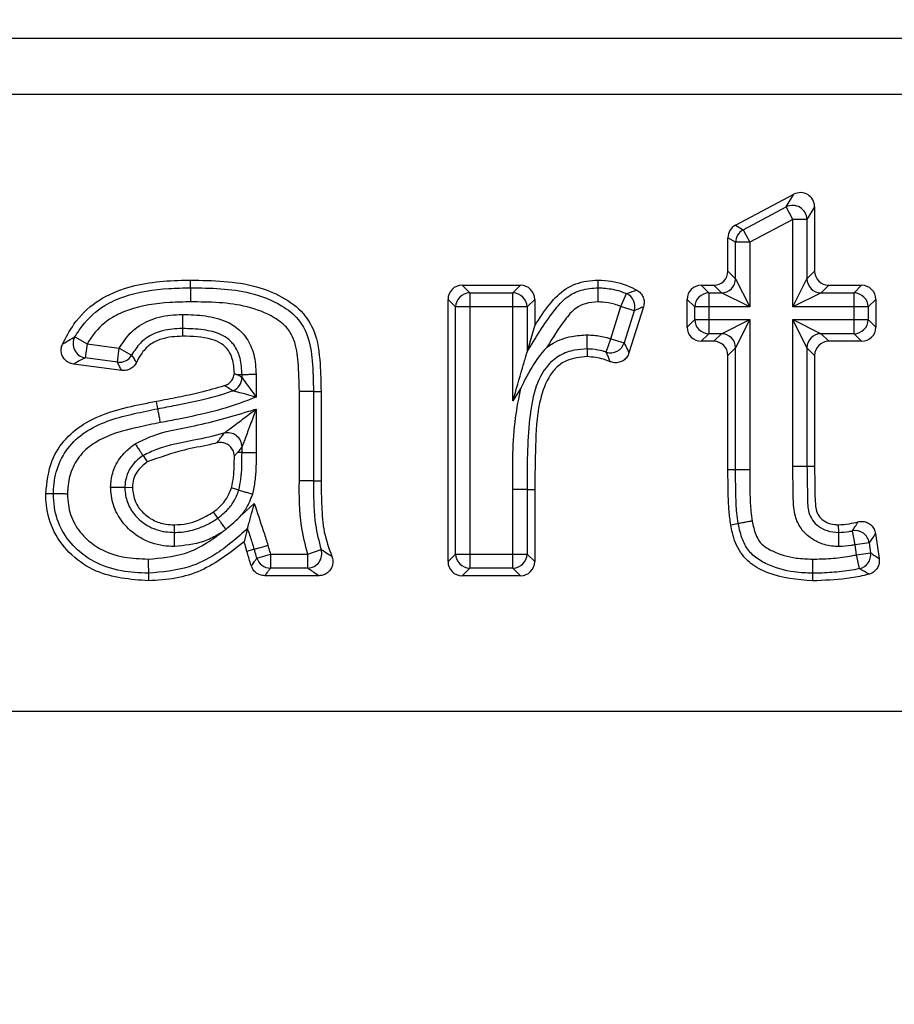
# Model space of a CAD drawing. Units: millimetres. Extents: x 40 to 2075, y -24 to 1455.
# Drawn here: x 722 to 753, y 1165 to 1200 of the extents above; entities that cross this region are included whole.
import ezdxf

# ---------------------------------------------------------------- set-up
doc = ezdxf.new("R2010")
doc.units = ezdxf.units.MM
doc.header["$LTSCALE"] = 5
doc.linetypes.add('SLD-Solid', pattern=[0])
doc.layers.add('FORMAT', color=7, linetype='SLD-Solid')
doc.styles.add('SLDTEXTSTYLE0', font='calibrii.ttf')
doc.styles.add('SLDTEXTSTYLE5', font='calibri.ttf')
doc.dimstyles.new('SLDDIMSTYLE0', dxfattribs={"dimtxt": 18.520833, "dimasz": 18.520833, "dimexe": 0, "dimexo": 0.0625, "dimgap": 4.630208, "dimtad": 1, "dimrnd": 1e-09, "dimzin": 12, "dimdsep": 46, "dimtxsty": 'SLDTEXTSTYLE0', "dimsah": 1, "dimcen": 0.09, "dimadec": 0, "dimazin": 3, "dimtfac": 1, "dimtofl": 0, "dimtmove": 0, "dimatfit": 3, "dimfxl": 1, "dimfrac": 2, "dimtolj": 1, "dimtzin": 12, "dimarcsym": 0})

# ---------------------------------------------------------------- blocks, each defined once
blk = doc.blocks.new('_D_1')
at = {"layer": 'FORMAT', "color": 7, "transparency": 16777216}
for p, q in [((209.745, 1135.309), (209.745, 1299.246)), ((1217.745, 1215.309), (1217.745, 1299.246)), ((1217.745, 1294.246), (209.745, 1294.246))]:
    blk.add_line(p, q, dxfattribs=at)
for points in [[(209.745, 1294.246), (228.266, 1291.396), (228.266, 1297.095)], [(1217.745, 1294.246), (1199.224, 1297.095), (1199.224, 1291.396)]]:
    blk.add_solid(points, dxfattribs=at)
at = {"layer": 'FORMAT', "color": 7, "transparency": 16777216, "insert": (663.683, 1318.94), "char_height": 18.5208, "attachment_point": 1, "style": 'SLDTEXTSTYLE5'}
blk.add_mtext('1008', dxfattribs=at)

msp = doc.modelspace()

# ---------------------------------------------------------------- linework, layer by layer
at = {"color": 7, "linetype": 'SLD-Solid', "lineweight": 25}
for p, q in [((518.954, 1199.014), (941.537, 1199.014)), ((519.245, 1197.044), (941.245, 1197.044)), ((747.051, 1192.424), (749.108, 1193.513)), ((748.839, 1193.067), (749.108, 1193.513)), ((747.319, 1192.262), (748.839, 1193.067)), ((749.072, 1192.628), (748.839, 1193.067)), ((749.838, 1193.073), (749.569, 1192.628)), ((749.838, 1193.073), (749.838, 1190.807)), ((749.072, 1192.628), (747.552, 1191.823)), ((749.072, 1189.544), (749.072, 1192.628)), ((749.569, 1192.628), (749.072, 1192.628)), ((749.569, 1192.628), (749.569, 1190.538)), ((747.051, 1192.424), (747.319, 1192.262)), ((747.319, 1192.262), (747.552, 1191.823)), ((747.054, 1191.823), (746.786, 1191.984)), ((746.786, 1190.807), (746.786, 1191.984)), ((747.552, 1191.823), (747.054, 1191.823)), ((747.054, 1190.538), (747.054, 1191.823)), ((747.552, 1191.823), (747.552, 1189.544)), ((746.786, 1190.807), (747.054, 1190.538)), ((749.569, 1190.538), (749.838, 1190.807)), ((727.865, 1190.221), (727.864, 1190.489)), ((747.054, 1190.538), (747.552, 1189.544)), ((749.072, 1189.544), (749.569, 1190.538)), ((737.43, 1190.309), (737.698, 1190.041)), ((737.43, 1190.309), (739.486, 1190.309)), ((739.218, 1190.041), (739.486, 1190.309)), ((745.848, 1190.309), (746.116, 1190.041)), ((745.848, 1190.309), (746.289, 1190.309)), ((746.557, 1190.041), (746.289, 1190.309)), ((750.335, 1190.309), (750.067, 1190.041)), ((750.335, 1190.309), (751.494, 1190.309)), ((751.226, 1190.041), (751.494, 1190.309)), ((737.201, 1189.544), (736.932, 1189.812)), ((736.932, 1180.576), (736.932, 1189.812)), ((737.698, 1190.041), (737.698, 1189.544)), ((737.698, 1190.041), (739.218, 1190.041)), ((739.218, 1189.544), (739.218, 1190.041)), ((739.984, 1189.812), (739.715, 1189.544)), ((739.984, 1189.812), (739.984, 1188.882)), ((743.016, 1189.56), (743.211, 1190.018)), ((745.619, 1189.544), (745.35, 1189.812)), ((745.35, 1188.832), (745.35, 1189.812)), ((746.116, 1190.041), (746.116, 1189.544)), ((746.116, 1190.041), (746.557, 1190.041)), ((747.552, 1189.544), (746.557, 1190.041)), ((750.067, 1190.041), (749.072, 1189.544)), ((750.067, 1190.041), (751.226, 1190.041)), ((751.226, 1189.544), (751.226, 1190.041)), ((751.991, 1189.812), (751.723, 1189.544)), ((751.991, 1189.812), (751.991, 1188.832)), ((737.698, 1189.544), (737.201, 1189.544)), ((737.201, 1180.844), (737.201, 1189.544)), ((737.698, 1189.544), (737.698, 1180.844)), ((739.218, 1189.544), (737.698, 1189.544)), ((739.218, 1186.244), (739.218, 1189.544)), ((739.715, 1189.544), (739.218, 1189.544)), ((739.715, 1189.544), (739.715, 1187.957)), ((742.658, 1188.426), (743.016, 1189.56)), ((743.49, 1189.411), (743.016, 1189.56)), ((743.49, 1189.411), (743.132, 1188.277)), ((743.815, 1189.55), (743.303, 1187.928)), ((746.116, 1189.544), (745.619, 1189.544)), ((745.619, 1189.101), (745.619, 1189.544)), ((746.116, 1189.544), (746.116, 1189.101)), ((747.552, 1189.544), (746.116, 1189.544)), ((751.226, 1189.544), (749.072, 1189.544)), ((751.723, 1189.544), (751.226, 1189.544)), ((751.226, 1189.101), (751.226, 1189.544)), ((751.723, 1189.544), (751.723, 1189.101)), ((745.35, 1188.832), (745.619, 1189.101)), ((745.619, 1189.101), (746.116, 1189.101)), ((746.116, 1189.101), (747.552, 1189.101)), ((746.116, 1189.101), (746.116, 1188.603)), ((746.557, 1188.603), (747.552, 1189.101)), ((747.552, 1189.101), (747.054, 1188.106)), ((747.552, 1189.101), (747.552, 1183.806)), ((749.569, 1188.106), (749.072, 1189.101)), ((749.072, 1189.101), (750.067, 1188.603)), ((749.072, 1183.938), (749.072, 1189.101)), ((749.072, 1189.101), (751.226, 1189.101)), ((751.226, 1188.603), (751.226, 1189.101)), ((751.226, 1189.101), (751.723, 1189.101)), ((751.723, 1189.101), (751.991, 1188.832)), ((727.588, 1188.783), (727.589, 1188.515)), ((739.715, 1187.957), (739.984, 1188.882)), ((723.797, 1188.498), (724.225, 1188.243)), ((742.505, 1187.953), (742.658, 1188.426)), ((742.658, 1188.426), (743.132, 1188.277)), ((746.116, 1188.603), (745.848, 1188.335)), ((746.557, 1188.603), (746.116, 1188.603)), ((746.289, 1188.335), (746.557, 1188.603)), ((751.226, 1188.603), (750.067, 1188.603)), ((750.067, 1188.603), (750.335, 1188.335)), ((751.494, 1188.335), (751.226, 1188.603)), ((724.225, 1188.243), (724.159, 1187.75)), ((724.225, 1188.243), (725.359, 1188.092)), ((725.293, 1187.599), (725.359, 1188.092)), ((725.359, 1188.092), (725.794, 1187.851)), ((741.832, 1188.065), (741.829, 1187.797)), ((746.289, 1188.335), (745.848, 1188.335)), ((747.054, 1188.106), (746.786, 1187.838)), ((747.054, 1183.804), (747.054, 1188.106)), ((749.569, 1188.106), (749.569, 1183.938)), ((749.838, 1187.838), (749.569, 1188.106)), ((751.494, 1188.335), (750.335, 1188.335)), ((725.293, 1187.599), (724.159, 1187.75)), ((746.786, 1183.803), (746.786, 1187.838)), ((749.838, 1187.838), (749.838, 1183.938)), ((725.445, 1187.308), (723.746, 1187.535)), ((729.68, 1187.158), (729.541, 1187.156)), ((729.68, 1187.058), (729.68, 1187.158)), ((730.177, 1187.164), (730.177, 1186.373)), ((739.496, 1186.682), (739.218, 1186.244)), ((731.698, 1183.421), (731.698, 1186.565)), ((732.195, 1186.568), (732.195, 1183.423)), ((732.463, 1186.568), (732.463, 1183.424)), ((730.177, 1185.948), (730.177, 1184.415)), ((729.68, 1184.417), (729.68, 1184.62)), ((726.194, 1184.312), (726.344, 1184.089)), ((729.524, 1184.417), (729.411, 1184.298)), ((729.68, 1184.417), (729.524, 1184.417)), ((749.072, 1183.938), (749.569, 1183.938)), ((749.569, 1183.938), (749.838, 1183.938)), ((725.553, 1183.194), (725.822, 1183.192)), ((729.566, 1183.096), (729.308, 1183.172)), ((732.195, 1183.423), (732.463, 1183.424)), ((739.715, 1183.113), (739.218, 1183.114)), ((739.218, 1180.844), (739.218, 1183.114)), ((739.715, 1183.113), (739.715, 1180.844)), ((739.715, 1183.113), (739.984, 1183.113)), ((739.984, 1183.113), (739.984, 1180.576)), ((729.67, 1182.229), (730.113, 1182.624)), ((728.829, 1182.108), (728.674, 1182.328)), ((727.3, 1181.605), (727.3, 1181.873)), ((750.685, 1181.605), (750.682, 1181.873)), ((729.878, 1181.749), (729.751, 1181.276)), ((751.266, 1181.171), (751.172, 1181.659)), ((751.983, 1181.566), (752.11, 1180.681)), ((751.758, 1181.241), (751.266, 1181.171)), ((751.317, 1180.814), (751.266, 1181.171)), ((751.758, 1181.241), (751.809, 1180.885)), ((730.109, 1181.013), (729.852, 1180.937)), ((730.202, 1180.699), (730.678, 1180.844)), ((730.678, 1180.844), (731.992, 1180.844)), ((730.678, 1180.844), (730.678, 1180.347)), ((731.992, 1180.844), (732.463, 1181.005)), ((731.992, 1180.347), (731.992, 1180.844)), ((736.932, 1180.576), (737.201, 1180.844)), ((737.201, 1180.844), (737.698, 1180.844)), ((737.698, 1180.844), (737.698, 1180.347)), ((737.698, 1180.844), (739.218, 1180.844)), ((739.218, 1180.347), (739.218, 1180.844)), ((739.218, 1180.844), (739.715, 1180.844)), ((739.715, 1180.844), (739.984, 1180.576)), ((751.317, 1180.814), (751.809, 1180.885)), ((751.42, 1180.328), (751.317, 1180.814)), ((732.382, 1180.079), (730.482, 1180.079)), ((731.992, 1180.347), (730.678, 1180.347)), ((737.698, 1180.347), (737.43, 1180.079)), ((739.486, 1180.079), (737.43, 1180.079)), ((739.218, 1180.347), (737.698, 1180.347)), ((739.486, 1180.079), (739.218, 1180.347)), ((519.245, 1175.309), (941.245, 1175.309))]:
    msp.add_line(p, q, dxfattribs=at)
at = {"color": 7, "linetype": 'SLD-Solid', "lineweight": 25, "flags": 128}
for points in [[(742.22, 1190.22), (742.221, 1190.272), (742.221, 1190.38), (742.222, 1190.489)], [(732.195, 1186.568), (732.177, 1186.568), (732.143, 1186.567), (732.094, 1186.567), (732.032, 1186.567), (731.959, 1186.567), (731.877, 1186.566), (731.789, 1186.566), (731.698, 1186.565)], [(732.195, 1186.568), (732.305, 1186.568), (732.463, 1186.568)], [(726.716, 1185.962), (726.702, 1186.037), (726.684, 1186.132), (726.666, 1186.226)], [(729.68, 1184.417), (729.698, 1184.417), (729.732, 1184.416), (729.781, 1184.416), (729.843, 1184.416), (729.916, 1184.416), (729.998, 1184.415), (730.086, 1184.415), (730.177, 1184.415)], [(747.054, 1183.804), (746.998, 1183.804), (746.892, 1183.803), (746.786, 1183.803)], [(723.039, 1182.962), (722.966, 1182.963), (722.868, 1182.963), (722.771, 1182.964)], [(747.148, 1181.914), (747.063, 1181.898), (746.884, 1181.865)], [(730.109, 1181.013), (730.127, 1181.018), (730.159, 1181.027), (730.206, 1181.041), (730.266, 1181.058), (730.336, 1181.079), (730.415, 1181.102), (730.499, 1181.126), (730.587, 1181.152)], [(726.382, 1180.167), (726.382, 1180.094), (726.383, 1179.997), (726.383, 1179.899)], [(749.766, 1180.167), (749.765, 1180.081), (749.765, 1179.899)]]:
    msp.add_lwpolyline(points, dxfattribs=at)
at = {"color": 7, "linetype": 'SLD-Solid', "lineweight": 25}
for centre, radius, start, end in [((749.064, 1192.615), 0.505, 1.4226, 116.4747), ((747.558, 1191.819), 0.503, 118.2997, 179.5976), ((746.551, 1190.545), 0.504, 270.7299, 359.2701), ((750.073, 1190.545), 0.504, 180.7299, 269.2701), ((737.704, 1189.537), 0.504, 90.7299, 179.2701), ((739.212, 1189.537), 0.504, 0.7299, 89.2701), ((743.008, 1189.557), 0.504, 343.1393, 66.2149), ((746.122, 1189.537), 0.504, 90.7299, 179.2701), ((751.219, 1189.537), 0.504, 0.7299, 89.2701), ((746.122, 1189.107), 0.504, 180.7299, 269.2701), ((751.219, 1189.107), 0.504, 270.7299, 359.2701), ((724.237, 1188.249), 0.505, 150.5013, 261.1518), ((746.551, 1188.1), 0.504, 0.7299, 89.2701), ((750.073, 1188.1), 0.504, 90.7299, 179.2701), ((742.654, 1188.434), 0.504, 252.8897, 341.7572), ((725.356, 1188.099), 0.503, 262.8686, 330.5345), ((729.177, 1187.062), 0.503, 290.6039, 359.5239), ((729.176, 1184.611), 0.504, 1.0378, 104.5259), ((751.261, 1181.163), 0.504, 8.9408, 100.1266), ((731.982, 1180.851), 0.504, 271.1247, 17.7475), ((737.704, 1180.851), 0.504, 180.7299, 269.2701), ((739.212, 1180.851), 0.504, 270.7299, 359.2701), ((751.31, 1180.819), 0.504, 282.5706, 7.4924), ((730.682, 1180.85), 0.503, 197.504, 269.4911)]:
    msp.add_arc(centre, radius, start, end, dxfattribs=at)
for centre, major_axis, ratio, start_param, end_param in [((749.335, 1193.064), (0.263, 0.437), 0.979864, 5.263369, 7.303002), ((747.289, 1191.981), (-0.432, 0.26), 0.992558, 5.744532, 6.821839), ((746.283, 1190.812), (0.357, -0.357), 0.989133, 5.50325, 7.06312), ((750.34, 1190.812), (-0.357, -0.357), 0.989133, 5.50325, 7.06312), ((737.435, 1189.807), (-0.357, 0.357), 0.989133, 5.50325, 7.06312), ((739.481, 1189.807), (0.357, 0.357), 0.989133, 5.50325, 7.06312), ((745.853, 1189.807), (-0.357, 0.357), 0.989133, 5.50325, 7.06312), ((751.489, 1189.807), (0.357, 0.357), 0.989133, 5.50325, 7.06312), ((745.853, 1188.838), (-0.357, -0.357), 0.989133, 5.50325, 7.06312), ((751.489, 1188.838), (0.357, -0.357), 0.989133, 5.50325, 7.06312), ((746.283, 1187.832), (0.357, 0.357), 0.989133, 5.50325, 7.06312), ((750.34, 1187.832), (-0.357, 0.357), 0.989133, 5.50325, 7.06312), ((737.435, 1180.581), (-0.357, -0.357), 0.989133, 5.50325, 7.06312), ((739.481, 1180.581), (0.357, -0.357), 0.989133, 5.50325, 7.06312)]:
    msp.add_ellipse(centre, major_axis=major_axis, ratio=ratio, start_param=start_param, end_param=end_param, dxfattribs=at)
for points, knots in [([(723.359, 1188.233), (723.484, 1188.472), (723.779, 1189.04), (724.51, 1189.768), (725.812, 1190.365), (726.977, 1190.479), (727.758, 1190.488), (727.864, 1190.489)], [0, 0, 0, 0, 0.1508139, 0.3567978, 0.5627602, 0.9409069, 1, 1, 1, 1]), ([(727.864, 1190.489), (728.654, 1190.477), (729.768, 1190.461), (731.097, 1189.929), (731.824, 1189.409), (732.322, 1188.576), (732.44, 1187.61), (732.456, 1186.893), (732.463, 1186.568)], [0, 0, 0, 0, 0.328654, 0.463208, 0.598194, 0.696765, 0.862834, 1, 1, 1, 1]), ([(739.984, 1188.882), (740.154, 1189.146), (740.462, 1189.625), (741.049, 1190.232), (741.687, 1190.464), (742.083, 1190.482), (742.222, 1190.489)], [0, 0, 0, 0, 0.3249046, 0.5894813, 0.8570615, 1, 1, 1, 1]), ([(742.222, 1190.489), (742.375, 1190.481), (742.818, 1190.457), (743.275, 1190.3), (743.555, 1190.149), (743.581, 1190.135)], [0, 0, 0, 0, 0.325445, 0.938204, 1, 1, 1, 1]), ([(723.797, 1188.498), (723.878, 1188.623), (724.153, 1189.053), (724.732, 1189.575), (725.783, 1190.044), (726.823, 1190.2), (727.611, 1190.216), (727.865, 1190.221)], [0, 0, 0, 0, 0.096227, 0.330209, 0.489754, 0.836019, 1, 1, 1, 1]), ([(727.865, 1190.221), (727.865, 1190.209), (727.865, 1190.186), (727.865, 1190.085), (727.865, 1189.947), (727.866, 1189.83), (727.866, 1189.754), (727.866, 1189.735), (727.866, 1189.723)], [0, 0, 0, 0, 0.2300244, 0.4600486, 0.6900771, 0.9201129, 0.9518869, 1, 1, 1, 1]), ([(727.865, 1190.221), (728.575, 1190.211), (729.687, 1190.196), (730.969, 1189.702), (731.671, 1189.166), (732.051, 1188.472), (732.172, 1187.589), (732.187, 1186.927), (732.195, 1186.568)], [0, 0, 0, 0, 0.315248, 0.493451, 0.605589, 0.703177, 0.838606, 1, 1, 1, 1]), ([(739.715, 1187.957), (740.011, 1188.45), (740.423, 1189.136), (741.067, 1189.896), (741.63, 1190.176), (742.017, 1190.205), (742.22, 1190.22)], [0, 0, 0, 0, 0.4853648, 0.6750371, 0.8289127, 1, 1, 1, 1]), ([(742.218, 1189.723), (742.218, 1189.727), (742.218, 1189.747), (742.218, 1189.822), (742.219, 1189.947), (742.22, 1190.085), (742.22, 1190.186), (742.22, 1190.209), (742.22, 1190.22)], [0, 0, 0, 0, 0.019959, 0.080471, 0.310602, 0.54049, 0.770242, 1, 1, 1, 1]), ([(742.22, 1190.22), (742.282, 1190.217), (742.521, 1190.205), (742.86, 1190.155), (743.119, 1190.054), (743.211, 1190.018)], [0, 0, 0, 0, 0.182597, 0.70796, 1, 1, 1, 1]), ([(743.211, 1190.018), (743.281, 1190.041), (743.407, 1190.082), (743.527, 1190.119), (743.581, 1190.135)], [0, 0, 0, 0, 0.5525935, 1, 1, 1, 1]), ([(743.581, 1190.135), (743.627, 1190.103), (743.72, 1190.04), (743.808, 1189.893), (743.85, 1189.723), (743.827, 1189.609), (743.815, 1189.55)], [0, 0, 0, 0, 0.246144, 0.492335, 0.737523, 1, 1, 1, 1]), ([(727.866, 1189.723), (727.624, 1189.719), (726.89, 1189.704), (725.941, 1189.566), (725.016, 1189.159), (724.527, 1188.716), (724.294, 1188.352), (724.225, 1188.243)], [0, 0, 0, 0, 0.175993, 0.534126, 0.686507, 0.905893, 1, 1, 1, 1]), ([(731.698, 1186.565), (731.689, 1186.91), (731.675, 1187.519), (731.58, 1188.288), (731.279, 1188.844), (730.706, 1189.268), (729.561, 1189.707), (728.539, 1189.717), (727.866, 1189.723)], [0, 0, 0, 0, 0.175153, 0.309317, 0.386809, 0.487949, 0.66243, 1, 1, 1, 1]), ([(742.218, 1189.723), (742.066, 1189.712), (741.788, 1189.693), (741.361, 1189.486), (740.914, 1188.936), (740.614, 1188.453), (740.411, 1188.126)], [0, 0, 0, 0, 0.178022, 0.326831, 0.543969, 1, 1, 1, 1]), ([(743.016, 1189.56), (742.941, 1189.59), (742.734, 1189.671), (742.461, 1189.71), (742.269, 1189.72), (742.218, 1189.723)], [0, 0, 0, 0, 0.2919505, 0.813448, 1, 1, 1, 1]), ([(743.815, 1189.55), (743.767, 1189.531), (743.659, 1189.487), (743.55, 1189.438), (743.49, 1189.411)], [0, 0, 0, 0, 0.4475133, 1, 1, 1, 1]), ([(725.359, 1188.092), (725.477, 1188.276), (725.651, 1188.548), (726.087, 1188.929), (726.669, 1189.207), (727.237, 1189.273), (727.548, 1189.279), (727.586, 1189.28)], [0, 0, 0, 0, 0.245457, 0.361582, 0.648793, 0.95726, 1, 1, 1, 1]), ([(727.586, 1189.28), (727.586, 1189.273), (727.586, 1189.253), (727.586, 1189.178), (727.587, 1189.056), (727.587, 1188.918), (727.588, 1188.817), (727.588, 1188.794), (727.588, 1188.783)], [0, 0, 0, 0, 0.031442, 0.079969, 0.310019, 0.540027, 0.770013, 1, 1, 1, 1]), ([(727.586, 1189.28), (727.62, 1189.28), (727.921, 1189.275), (728.481, 1189.243), (729.188, 1189.048), (729.625, 1188.722), (729.92, 1188.343), (730.138, 1187.851), (730.164, 1187.404), (730.177, 1187.164)], [0, 0, 0, 0, 0.026176, 0.23619, 0.437866, 0.589579, 0.652278, 0.813032, 1, 1, 1, 1]), ([(727.588, 1188.783), (727.554, 1188.782), (727.29, 1188.777), (726.828, 1188.727), (726.361, 1188.508), (726.023, 1188.211), (725.888, 1187.998), (725.794, 1187.851)], [0, 0, 0, 0, 0.047463, 0.371945, 0.646743, 0.756354, 1, 1, 1, 1]), ([(729.68, 1187.158), (729.67, 1187.355), (729.652, 1187.706), (729.488, 1188.087), (729.276, 1188.36), (728.948, 1188.601), (728.372, 1188.751), (727.892, 1188.778), (727.618, 1188.782), (727.588, 1188.783)], [0, 0, 0, 0, 0.1924239, 0.3421508, 0.3965062, 0.5301013, 0.7311152, 0.9706297, 1, 1, 1, 1]), ([(723.359, 1188.233), (723.372, 1188.241), (723.448, 1188.288), (723.589, 1188.374), (723.729, 1188.457), (723.797, 1188.498)], [0, 0, 0, 0, 0.093509, 0.554696, 1, 1, 1, 1]), ([(727.589, 1188.515), (727.336, 1188.502), (726.93, 1188.481), (726.42, 1188.234), (726.134, 1187.921), (726.012, 1187.688), (725.96, 1187.588)], [0, 0, 0, 0, 0.377033, 0.604034, 0.831519, 1, 1, 1, 1]), ([(729.41, 1187.21), (729.398, 1187.382), (729.378, 1187.665), (729.217, 1188.029), (728.961, 1188.279), (728.409, 1188.494), (727.935, 1188.506), (727.589, 1188.515)], [0, 0, 0, 0, 0.198884, 0.325656, 0.453897, 0.602149, 1, 1, 1, 1]), ([(740.411, 1188.126), (740.483, 1188.175), (740.749, 1188.354), (741.236, 1188.529), (741.653, 1188.553), (741.836, 1188.563)], [0, 0, 0, 0, 0.173311, 0.635919, 1, 1, 1, 1]), ([(741.832, 1188.065), (741.832, 1188.076), (741.832, 1188.099), (741.833, 1188.201), (741.834, 1188.339), (741.835, 1188.463), (741.836, 1188.539), (741.836, 1188.558), (741.836, 1188.563)], [0, 0, 0, 0, 0.229729, 0.459452, 0.689329, 0.919474, 0.9804, 1, 1, 1, 1]), ([(741.836, 1188.563), (741.911, 1188.559), (742.141, 1188.546), (742.417, 1188.5), (742.611, 1188.44), (742.658, 1188.426)], [0, 0, 0, 0, 0.270625, 0.825677, 1, 1, 1, 1]), ([(723.746, 1187.535), (723.691, 1187.548), (723.581, 1187.574), (723.444, 1187.679), (723.349, 1187.819), (723.307, 1187.983), (723.317, 1188.126), (723.348, 1188.205), (723.359, 1188.233)], [0, 0, 0, 0, 0.182297, 0.364672, 0.545224, 0.724429, 0.90403, 1, 1, 1, 1]), ([(740.411, 1188.126), (740.409, 1188.124), (740.178, 1187.877), (739.889, 1187.462), (739.626, 1186.959), (739.526, 1186.748), (739.496, 1186.683), (739.496, 1186.682), (739.496, 1186.682), (739.496, 1186.682), (739.496, 1186.682), (739.496, 1186.682), (739.496, 1186.682)], [0, 0, 0, 0, 0.004324, 0.591814, 0.874446, 0.998569, 0.999539, 0.999781, 0.999902, 0.999963, 0.999993, 1, 1, 1, 1]), ([(741.832, 1188.065), (741.683, 1188.057), (741.351, 1188.039), (740.863, 1187.862), (740.319, 1187.422), (739.945, 1186.616), (739.718, 1185.124), (739.716, 1183.942), (739.715, 1183.113)], [0, 0, 0, 0, 0.073648, 0.164437, 0.25219, 0.414723, 0.589574, 1, 1, 1, 1]), ([(742.505, 1187.953), (742.466, 1187.965), (742.308, 1188.014), (742.081, 1188.051), (741.894, 1188.062), (741.832, 1188.065)], [0, 0, 0, 0, 0.178309, 0.726744, 1, 1, 1, 1]), ([(743.132, 1188.277), (743.169, 1188.204), (743.219, 1188.106), (743.275, 1187.988), (743.295, 1187.944), (743.303, 1187.928)], [0, 0, 0, 0, 0.639884, 0.860571, 1, 1, 1, 1]), ([(724.159, 1187.75), (724.095, 1187.719), (723.966, 1187.654), (723.832, 1187.582), (723.759, 1187.542), (723.746, 1187.535)], [0, 0, 0, 0, 0.444971, 0.906407, 1, 1, 1, 1]), ([(725.794, 1187.851), (725.821, 1187.806), (725.876, 1187.719), (725.933, 1187.631), (725.96, 1187.588)], [0, 0, 0, 0, 0.511601, 1, 1, 1, 1]), ([(739.218, 1186.244), (739.219, 1186.245), (739.33, 1186.63), (739.486, 1187.167), (739.646, 1187.718), (739.701, 1187.907), (739.711, 1187.943), (739.715, 1187.957)], [0, 0, 0, 0, 0.003235, 0.635303, 0.878491, 0.954092, 1, 1, 1, 1]), ([(741.829, 1187.797), (741.578, 1187.772), (741.179, 1187.732), (740.719, 1187.421), (740.364, 1186.92), (740.065, 1185.982), (740.004, 1184.643), (739.99, 1183.625), (739.984, 1183.113)], [0, 0, 0, 0, 0.132261, 0.210031, 0.287762, 0.456005, 0.726539, 1, 1, 1, 1]), ([(742.637, 1187.618), (742.562, 1187.648), (742.304, 1187.751), (742.026, 1187.778), (741.829, 1187.797)], [0, 0, 0, 0, 0.292614, 1, 1, 1, 1]), ([(742.637, 1187.618), (742.632, 1187.634), (742.608, 1187.698), (742.565, 1187.81), (742.525, 1187.905), (742.505, 1187.953)], [0, 0, 0, 0, 0.1394008, 0.5598072, 1, 1, 1, 1]), ([(743.303, 1187.928), (743.281, 1187.876), (743.237, 1187.772), (743.11, 1187.655), (742.956, 1187.587), (742.79, 1187.57), (742.687, 1187.603), (742.637, 1187.618)], [0, 0, 0, 0, 0.2038442, 0.4077521, 0.6102308, 0.8119444, 1, 1, 1, 1]), ([(725.445, 1187.308), (725.42, 1187.356), (725.367, 1187.453), (725.318, 1187.55), (725.293, 1187.599)], [0, 0, 0, 0, 0.488405, 1, 1, 1, 1]), ([(725.96, 1187.588), (725.931, 1187.54), (725.873, 1187.443), (725.732, 1187.346), (725.584, 1187.3), (725.487, 1187.306), (725.445, 1187.308)], [0, 0, 0, 0, 0.2677233, 0.5354887, 0.8023951, 1, 1, 1, 1]), ([(729.067, 1186.775), (729.119, 1186.798), (729.222, 1186.843), (729.337, 1186.97), (729.396, 1187.099), (729.407, 1187.182), (729.41, 1187.21)], [0, 0, 0, 0, 0.285582, 0.571209, 0.855925, 1, 1, 1, 1]), ([(729.41, 1187.21), (729.446, 1187.19), (729.489, 1187.166), (729.532, 1187.158), (729.541, 1187.156)], [0, 0, 0, 0, 0.811388, 1, 1, 1, 1]), ([(729.541, 1187.156), (729.551, 1187.148), (729.598, 1187.115), (729.644, 1187.083), (729.68, 1187.058)], [0, 0, 0, 0, 0.22616, 1, 1, 1, 1]), ([(730.177, 1187.164), (730.168, 1187.164), (730.149, 1187.164), (730.073, 1187.163), (729.954, 1187.161), (729.816, 1187.159), (729.714, 1187.158), (729.691, 1187.158), (729.68, 1187.158)], [0, 0, 0, 0, 0.038603, 0.079914, 0.309954, 0.539976, 0.769988, 1, 1, 1, 1]), ([(729.68, 1187.058), (729.681, 1187.056), (729.688, 1187.047), (729.708, 1187.019), (729.755, 1186.953), (729.837, 1186.841), (729.985, 1186.637), (730.106, 1186.471), (730.176, 1186.374), (730.177, 1186.373)], [0, 0, 0, 0, 0.028268, 0.156664, 0.205438, 0.402473, 0.650513, 0.99368, 1, 1, 1, 1]), ([(726.666, 1186.226), (726.924, 1186.274), (727.44, 1186.371), (728.244, 1186.543), (728.782, 1186.695), (729.067, 1186.775)], [0, 0, 0, 0, 0.319528, 0.639107, 1, 1, 1, 1]), ([(729.354, 1186.591), (729.345, 1186.597), (729.307, 1186.621), (729.213, 1186.682), (729.125, 1186.738), (729.067, 1186.775)], [0, 0, 0, 0, 0.09709, 0.402549, 1, 1, 1, 1]), ([(739.218, 1183.114), (739.208, 1183.96), (739.192, 1185.161), (739.427, 1186.335), (739.496, 1186.682)], [0, 0, 0, 0, 0.704855, 1, 1, 1, 1]), ([(726.716, 1185.962), (726.931, 1186.002), (727.447, 1186.098), (728.325, 1186.289), (728.991, 1186.458), (729.349, 1186.589), (729.354, 1186.591)], [0, 0, 0, 0, 0.241969, 0.579533, 0.993744, 1, 1, 1, 1]), ([(730.177, 1186.373), (729.955, 1186.284), (729.368, 1186.051), (728.454, 1185.806), (727.549, 1185.611), (727.025, 1185.514), (726.809, 1185.474)], [0, 0, 0, 0, 0.205036, 0.542616, 0.811055, 1, 1, 1, 1]), ([(730.177, 1186.373), (730.175, 1186.373), (730.06, 1186.404), (729.862, 1186.457), (729.618, 1186.524), (729.483, 1186.559), (729.402, 1186.579), (729.367, 1186.588), (729.356, 1186.59), (729.354, 1186.591)], [0, 0, 0, 0, 0.006301, 0.348402, 0.595671, 0.793545, 0.843373, 0.971749, 1, 1, 1, 1]), ([(722.771, 1182.964), (722.813, 1183.366), (722.886, 1184.073), (723.449, 1184.943), (724.489, 1185.744), (725.652, 1186.025), (726.495, 1186.192), (726.666, 1186.226)], [0, 0, 0, 0, 0.213094, 0.37589, 0.538615, 0.906316, 1, 1, 1, 1]), ([(723.039, 1182.962), (723.041, 1183.017), (723.052, 1183.341), (723.161, 1183.945), (723.577, 1184.679), (724.468, 1185.423), (725.597, 1185.734), (726.441, 1185.906), (726.716, 1185.962)], [0, 0, 0, 0, 0.03139, 0.186296, 0.345886, 0.504605, 0.838627, 1, 1, 1, 1]), ([(725.916, 1184.725), (726.114, 1184.823), (726.733, 1185.13), (727.772, 1185.3), (728.913, 1185.564), (729.67, 1185.799), (730.092, 1185.923), (730.177, 1185.948)], [0, 0, 0, 0, 0.14856, 0.465224, 0.702932, 0.940273, 1, 1, 1, 1]), ([(726.809, 1185.474), (726.805, 1185.492), (726.791, 1185.566), (726.767, 1185.693), (726.741, 1185.829), (726.723, 1185.929), (726.718, 1185.951), (726.716, 1185.962)], [0, 0, 0, 0, 0.075879, 0.309847, 0.539899, 0.769949, 1, 1, 1, 1]), ([(729.049, 1185.099), (729.052, 1185.102), (729.065, 1185.111), (729.102, 1185.139), (729.18, 1185.198), (729.369, 1185.342), (729.717, 1185.602), (730.017, 1185.827), (730.176, 1185.946), (730.177, 1185.948)], [0, 0, 0, 0, 0.0222698, 0.0971215, 0.1359113, 0.2698407, 0.612463, 0.995934, 1, 1, 1, 1]), ([(730.177, 1185.948), (730.177, 1185.946), (730.107, 1185.759), (729.975, 1185.408), (729.823, 1185.001), (729.739, 1184.777), (729.704, 1184.685), (729.688, 1184.64), (729.681, 1184.624), (729.68, 1184.62)], [0, 0, 0, 0, 0.004055, 0.38646, 0.728152, 0.86294, 0.901825, 0.977688, 1, 1, 1, 1]), ([(726.809, 1185.474), (726.542, 1185.419), (725.756, 1185.258), (724.735, 1184.991), (723.969, 1184.357), (723.634, 1183.764), (723.548, 1183.273), (723.538, 1183.005), (723.537, 1182.957)], [0, 0, 0, 0, 0.179966, 0.53024, 0.676539, 0.823102, 0.968542, 1, 1, 1, 1]), ([(729.049, 1185.099), (729.048, 1185.099), (728.696, 1185.001), (727.904, 1184.82), (726.917, 1184.66), (726.352, 1184.388), (726.194, 1184.312)], [0, 0, 0, 0, 0.002006, 0.368448, 0.822574, 1, 1, 1, 1]), ([(728.796, 1184.756), (728.812, 1184.778), (728.865, 1184.848), (728.95, 1184.962), (729.018, 1185.056), (729.049, 1185.099)], [0, 0, 0, 0, 0.193216, 0.622784, 1, 1, 1, 1]), ([(725.055, 1183.2), (725.061, 1183.283), (725.077, 1183.534), (725.209, 1183.989), (725.521, 1184.426), (725.804, 1184.64), (725.916, 1184.725)], [0, 0, 0, 0, 0.137346, 0.4153, 0.769297, 1, 1, 1, 1]), ([(725.916, 1184.725), (725.918, 1184.721), (725.929, 1184.705), (725.971, 1184.642), (726.041, 1184.539), (726.118, 1184.424), (726.175, 1184.34), (726.187, 1184.321), (726.194, 1184.312)], [0, 0, 0, 0, 0.0194267, 0.0805503, 0.3106994, 0.5405698, 0.770282, 1, 1, 1, 1]), ([(728.796, 1184.756), (728.709, 1184.735), (728.33, 1184.643), (727.492, 1184.499), (726.776, 1184.243), (726.344, 1184.089)], [0, 0, 0, 0, 0.104763, 0.460557, 1, 1, 1, 1]), ([(729.411, 1184.298), (729.403, 1184.354), (729.386, 1184.466), (729.293, 1184.611), (729.161, 1184.717), (729.002, 1184.772), (728.875, 1184.773), (728.808, 1184.759), (728.796, 1184.756)], [0, 0, 0, 0, 0.192212, 0.384497, 0.57512, 0.764759, 0.955171, 1, 1, 1, 1]), ([(729.68, 1184.62), (729.646, 1184.576), (729.594, 1184.508), (729.542, 1184.441), (729.524, 1184.417)], [0, 0, 0, 0, 0.648287, 1, 1, 1, 1]), ([(726.194, 1184.312), (726.106, 1184.246), (725.893, 1184.086), (725.663, 1183.767), (725.569, 1183.438), (725.558, 1183.258), (725.553, 1183.194)], [0, 0, 0, 0, 0.245518, 0.594856, 0.85849, 1, 1, 1, 1]), ([(729.308, 1183.172), (729.335, 1183.297), (729.388, 1183.547), (729.406, 1183.925), (729.409, 1184.175), (729.411, 1184.298)], [0, 0, 0, 0, 0.337385, 0.674494, 1, 1, 1, 1]), ([(729.566, 1183.096), (729.594, 1183.223), (729.654, 1183.5), (729.676, 1183.944), (729.679, 1184.256), (729.68, 1184.417)], [0, 0, 0, 0, 0.294294, 0.638286, 1, 1, 1, 1]), ([(730.177, 1184.415), (730.176, 1184.249), (730.173, 1183.918), (730.148, 1183.427), (730.078, 1183.11), (730.043, 1182.955)], [0, 0, 0, 0, 0.338375, 0.676928, 1, 1, 1, 1]), ([(726.344, 1184.089), (726.207, 1183.977), (726, 1183.809), (725.844, 1183.474), (725.83, 1183.288), (725.822, 1183.192)], [0, 0, 0, 0, 0.484176, 0.731448, 1, 1, 1, 1]), ([(750.692, 1181.107), (750.672, 1181.108), (750.48, 1181.112), (750.12, 1181.167), (749.674, 1181.394), (749.338, 1181.74), (749.108, 1182.219), (749.08, 1182.973), (749.075, 1183.56), (749.072, 1183.938)], [0, 0, 0, 0, 0.016242, 0.152998, 0.285219, 0.40769, 0.530627, 0.698577, 1, 1, 1, 1]), ([(749.569, 1183.938), (749.575, 1183.568), (749.583, 1183.025), (749.591, 1182.371), (749.755, 1182.027), (749.976, 1181.8), (750.297, 1181.636), (750.548, 1181.616), (750.685, 1181.605)], [0, 0, 0, 0, 0.374106, 0.548639, 0.646356, 0.749212, 0.862332, 1, 1, 1, 1]), ([(749.838, 1183.938), (749.839, 1183.694), (749.843, 1183.224), (749.848, 1182.678), (749.908, 1182.29), (750.054, 1182.094), (750.267, 1181.942), (750.488, 1181.879), (750.636, 1181.875), (750.682, 1181.873)], [0, 0, 0, 0, 0.285536, 0.549667, 0.643339, 0.737931, 0.826009, 0.946954, 1, 1, 1, 1]), ([(746.884, 1181.865), (746.862, 1182.03), (746.818, 1182.359), (746.792, 1183.006), (746.789, 1183.488), (746.786, 1183.803)], [0, 0, 0, 0, 0.256512, 0.512673, 1, 1, 1, 1]), ([(747.552, 1183.806), (747.536, 1183.806), (747.461, 1183.806), (747.331, 1183.805), (747.19, 1183.805), (747.089, 1183.804), (747.066, 1183.804), (747.054, 1183.804)], [0, 0, 0, 0, 0.064385, 0.309739, 0.539827, 0.769913, 1, 1, 1, 1]), ([(747.148, 1181.914), (747.13, 1182.042), (747.084, 1182.373), (747.065, 1182.874), (747.057, 1183.376), (747.055, 1183.674), (747.054, 1183.804)], [0, 0, 0, 0, 0.20442, 0.529398, 0.793099, 1, 1, 1, 1]), ([(747.552, 1183.806), (747.553, 1183.676), (747.554, 1183.384), (747.562, 1182.895), (747.579, 1182.423), (747.622, 1182.116), (747.637, 1182.004)], [0, 0, 0, 0, 0.216519, 0.485398, 0.812886, 1, 1, 1, 1]), ([(725.055, 1183.2), (725.06, 1183.2), (725.079, 1183.199), (725.155, 1183.199), (725.28, 1183.197), (725.418, 1183.196), (725.519, 1183.195), (725.542, 1183.195), (725.553, 1183.194)], [0, 0, 0, 0, 0.0176553, 0.08087, 0.3110726, 0.5408668, 0.7704291, 1, 1, 1, 1]), ([(727.299, 1181.107), (727.171, 1181.113), (726.753, 1181.132), (726.119, 1181.35), (725.544, 1181.83), (725.172, 1182.401), (725.069, 1182.887), (725.057, 1183.153), (725.055, 1183.2)], [0, 0, 0, 0, 0.113068, 0.368826, 0.571698, 0.764864, 0.9587, 1, 1, 1, 1]), ([(725.553, 1183.194), (725.555, 1183.16), (725.564, 1182.962), (725.639, 1182.597), (725.923, 1182.164), (726.366, 1181.794), (726.863, 1181.624), (727.194, 1181.61), (727.3, 1181.605)], [0, 0, 0, 0, 0.039474, 0.227083, 0.417588, 0.62145, 0.878661, 1, 1, 1, 1]), ([(725.822, 1183.192), (725.842, 1183.018), (725.879, 1182.689), (726.173, 1182.295), (726.545, 1182.016), (726.942, 1181.89), (727.2, 1181.878), (727.3, 1181.873)], [0, 0, 0, 0, 0.23448, 0.44495, 0.646699, 0.863973, 1, 1, 1, 1]), ([(728.674, 1182.328), (728.751, 1182.387), (728.899, 1182.501), (729.124, 1182.754), (729.245, 1182.991), (729.301, 1183.152), (729.308, 1183.172)], [0, 0, 0, 0, 0.269736, 0.522227, 0.941451, 1, 1, 1, 1]), ([(731.992, 1180.844), (731.908, 1181.169), (731.691, 1182.012), (731.695, 1182.885), (731.698, 1183.421)], [0, 0, 0, 0, 0.3850327, 1, 1, 1, 1]), ([(732.195, 1183.423), (732.184, 1183.423), (732.161, 1183.423), (732.059, 1183.423), (731.919, 1183.422), (731.79, 1183.422), (731.714, 1183.421), (731.698, 1183.421)], [0, 0, 0, 0, 0.230074, 0.460147, 0.690222, 0.931573, 1, 1, 1, 1]), ([(732.195, 1183.423), (732.196, 1183.34), (732.2, 1182.825), (732.204, 1182.004), (732.388, 1181.295), (732.463, 1181.005)], [0, 0, 0, 0, 0.102385, 0.632858, 1, 1, 1, 1]), ([(732.463, 1183.424), (732.468, 1183.123), (732.478, 1182.521), (732.535, 1181.614), (732.739, 1181.048), (732.841, 1180.768)], [0, 0, 0, 0, 0.335053, 0.67037, 1, 1, 1, 1]), ([(726.383, 1179.899), (725.75, 1179.949), (724.768, 1180.025), (723.654, 1180.77), (723.022, 1181.584), (722.788, 1182.374), (722.775, 1182.833), (722.771, 1182.964)], [0, 0, 0, 0, 0.352184, 0.54597, 0.739836, 0.925712, 1, 1, 1, 1]), ([(723.537, 1182.957), (723.53, 1182.957), (723.511, 1182.957), (723.436, 1182.958), (723.313, 1182.959), (723.175, 1182.961), (723.073, 1182.962), (723.051, 1182.962), (723.039, 1182.962)], [0, 0, 0, 0, 0.025641, 0.080091, 0.310161, 0.54014, 0.770069, 1, 1, 1, 1]), ([(726.382, 1180.167), (726.067, 1180.181), (725.402, 1180.21), (724.533, 1180.497), (723.824, 1181.007), (723.307, 1181.644), (723.065, 1182.357), (723.046, 1182.804), (723.039, 1182.962)], [0, 0, 0, 0, 0.193215, 0.408076, 0.549462, 0.725301, 0.9034, 1, 1, 1, 1]), ([(723.537, 1182.957), (723.542, 1182.829), (723.557, 1182.467), (723.751, 1181.887), (724.174, 1181.37), (724.765, 1180.944), (725.516, 1180.702), (726.098, 1180.677), (726.38, 1180.665)], [0, 0, 0, 0, 0.093459, 0.265036, 0.435782, 0.574229, 0.793766, 1, 1, 1, 1]), ([(728.829, 1182.108), (728.905, 1182.167), (729.095, 1182.313), (729.322, 1182.573), (729.482, 1182.854), (729.541, 1183.024), (729.566, 1183.096)], [0, 0, 0, 0, 0.229665, 0.571715, 0.817154, 1, 1, 1, 1]), ([(729.566, 1183.096), (729.577, 1183.093), (729.598, 1183.086), (729.696, 1183.058), (729.828, 1183.018), (729.947, 1182.983), (730.02, 1182.962), (730.039, 1182.956), (730.043, 1182.955)], [0, 0, 0, 0, 0.2297251, 0.4594445, 0.6893187, 0.9194651, 0.9804623, 1, 1, 1, 1]), ([(730.043, 1182.955), (730.012, 1182.864), (729.935, 1182.645), (729.801, 1182.404), (729.694, 1182.262), (729.67, 1182.229)], [0, 0, 0, 0, 0.352159, 0.848878, 1, 1, 1, 1]), ([(729.878, 1181.749), (729.881, 1181.759), (729.888, 1181.785), (729.918, 1181.898), (729.979, 1182.125), (730.049, 1182.386), (730.099, 1182.572), (730.113, 1182.623), (730.113, 1182.624)], [0, 0, 0, 0, 0.102482, 0.2393, 0.463422, 0.853646, 0.99566, 1, 1, 1, 1]), ([(730.113, 1182.624), (730.218, 1182.308), (730.329, 1181.969), (730.465, 1181.555), (730.526, 1181.383), (730.566, 1181.229), (730.587, 1181.152)], [0, 0, 0, 0, 0.64636, 0.691394, 0.844731, 1, 1, 1, 1]), ([(727.3, 1181.873), (727.451, 1181.882), (727.738, 1181.898), (728.21, 1182.045), (728.501, 1182.222), (728.674, 1182.328)], [0, 0, 0, 0, 0.307915, 0.586004, 1, 1, 1, 1]), ([(729.109, 1181.712), (729.3, 1181.875), (729.494, 1182.041), (729.667, 1182.227), (729.67, 1182.229)], [0, 0, 0, 0, 0.986344, 1, 1, 1, 1]), ([(727.3, 1181.605), (727.383, 1181.608), (727.673, 1181.619), (728.104, 1181.721), (728.526, 1181.911), (728.739, 1182.05), (728.829, 1182.108)], [0, 0, 0, 0, 0.153091, 0.533093, 0.803028, 1, 1, 1, 1]), ([(729.109, 1181.712), (729.108, 1181.713), (729.099, 1181.726), (729.058, 1181.784), (728.987, 1181.885), (728.907, 1181.998), (728.849, 1182.081), (728.836, 1182.099), (728.829, 1182.108)], [0, 0, 0, 0, 0.0041415, 0.0638179, 0.2980515, 0.5321024, 0.7660493, 1, 1, 1, 1]), ([(749.765, 1179.899), (749.226, 1179.946), (748.459, 1180.012), (747.612, 1180.46), (747.155, 1180.943), (746.968, 1181.441), (746.902, 1181.773), (746.884, 1181.865)], [0, 0, 0, 0, 0.416752, 0.594155, 0.735379, 0.926667, 1, 1, 1, 1]), ([(747.637, 1182.004), (747.626, 1182.002), (747.607, 1181.999), (747.533, 1181.985), (747.417, 1181.964), (747.281, 1181.939), (747.182, 1181.92), (747.159, 1181.916), (747.148, 1181.914)], [0, 0, 0, 0, 0.046134, 0.079891, 0.309927, 0.539954, 0.769977, 1, 1, 1, 1]), ([(749.766, 1180.167), (749.551, 1180.175), (748.993, 1180.195), (748.359, 1180.378), (747.841, 1180.655), (747.519, 1180.912), (747.268, 1181.373), (747.191, 1181.721), (747.148, 1181.914)], [0, 0, 0, 0, 0.185416, 0.481774, 0.556551, 0.693212, 0.830082, 1, 1, 1, 1]), ([(747.637, 1182.004), (747.672, 1181.845), (747.729, 1181.581), (747.905, 1181.238), (748.134, 1181.062), (748.546, 1180.843), (749.091, 1180.688), (749.576, 1180.671), (749.768, 1180.665)], [0, 0, 0, 0, 0.175431, 0.290478, 0.404643, 0.478615, 0.792931, 1, 1, 1, 1]), ([(750.682, 1181.873), (750.808, 1181.882), (751.04, 1181.898), (751.266, 1181.953), (751.369, 1181.978)], [0, 0, 0, 0, 0.541988, 1, 1, 1, 1]), ([(751.172, 1181.659), (751.2, 1181.705), (751.265, 1181.809), (751.332, 1181.917), (751.369, 1181.978)], [0, 0, 0, 0, 0.4381788, 1, 1, 1, 1]), ([(751.369, 1181.978), (751.425, 1181.986), (751.537, 1182.003), (751.703, 1181.956), (751.842, 1181.861), (751.944, 1181.726), (751.97, 1181.619), (751.983, 1181.566)], [0, 0, 0, 0, 0.202245, 0.404554, 0.60541, 0.805469, 1, 1, 1, 1]), ([(726.38, 1180.665), (726.814, 1180.701), (727.544, 1180.763), (728.394, 1181.178), (728.793, 1181.477), (728.956, 1181.599)], [0, 0, 0, 0, 0.463627, 0.7804433, 1, 1, 1, 1]), ([(729.878, 1181.749), (729.508, 1181.418), (728.889, 1180.865), (727.691, 1180.279), (726.869, 1180.209), (726.382, 1180.167)], [0, 0, 0, 0, 0.377434, 0.63043, 1, 1, 1, 1]), ([(727.299, 1181.107), (727.299, 1181.112), (727.299, 1181.132), (727.299, 1181.207), (727.299, 1181.331), (727.299, 1181.469), (727.3, 1181.571), (727.3, 1181.594), (727.3, 1181.605)], [0, 0, 0, 0, 0.0207157, 0.0803952, 0.3105181, 0.5404256, 0.7702105, 1, 1, 1, 1]), ([(728.956, 1181.599), (728.905, 1181.568), (728.704, 1181.445), (728.17, 1181.196), (727.646, 1181.143), (727.299, 1181.107)], [0, 0, 0, 0, 0.10363, 0.405472, 1, 1, 1, 1]), ([(728.956, 1181.599), (728.96, 1181.602), (728.965, 1181.605), (728.975, 1181.613), (729.005, 1181.634), (729.051, 1181.669), (729.091, 1181.699), (729.109, 1181.712)], [0, 0, 0, 0, 0.065656, 0.093267, 0.203711, 0.645492, 1, 1, 1, 1]), ([(730.109, 1181.013), (730.09, 1181.087), (730.051, 1181.236), (729.974, 1181.455), (729.918, 1181.626), (729.886, 1181.725), (729.878, 1181.749)], [0, 0, 0, 0, 0.300342, 0.596369, 0.903734, 1, 1, 1, 1]), ([(750.685, 1181.605), (750.809, 1181.612), (750.972, 1181.622), (751.133, 1181.652), (751.172, 1181.659)], [0, 0, 0, 0, 0.757023, 1, 1, 1, 1]), ([(750.692, 1181.107), (750.692, 1181.113), (750.692, 1181.132), (750.691, 1181.208), (750.689, 1181.332), (750.687, 1181.47), (750.686, 1181.571), (750.686, 1181.594), (750.685, 1181.605)], [0, 0, 0, 0, 0.021846, 0.080294, 0.3104, 0.540331, 0.770164, 1, 1, 1, 1]), ([(751.983, 1181.566), (751.941, 1181.504), (751.866, 1181.394), (751.791, 1181.288), (751.758, 1181.241)], [0, 0, 0, 0, 0.561772, 1, 1, 1, 1]), ([(729.751, 1181.276), (729.267, 1180.895), (728.537, 1180.322), (727.335, 1179.952), (726.705, 1179.917), (726.383, 1179.899)], [0, 0, 0, 0, 0.4917551, 0.7405469, 1, 1, 1, 1]), ([(729.852, 1180.937), (729.84, 1180.979), (729.817, 1181.057), (729.788, 1181.171), (729.764, 1181.241), (729.751, 1181.276)], [0, 0, 0, 0, 0.3718435, 0.6855186, 1, 1, 1, 1]), ([(730.587, 1181.152), (730.61, 1181.074), (730.639, 1180.971), (730.67, 1180.869), (730.678, 1180.844)], [0, 0, 0, 0, 0.760569, 1, 1, 1, 1]), ([(751.266, 1181.171), (751.221, 1181.162), (751.032, 1181.127), (750.839, 1181.116), (750.692, 1181.107)], [0, 0, 0, 0, 0.237822, 1, 1, 1, 1]), ([(730.01, 1180.419), (730, 1180.448), (729.944, 1180.619), (729.894, 1180.793), (729.852, 1180.937)], [0, 0, 0, 0, 0.16992, 1, 1, 1, 1]), ([(730.202, 1180.699), (730.195, 1180.724), (730.163, 1180.829), (730.133, 1180.933), (730.109, 1181.013)], [0, 0, 0, 0, 0.243443, 1, 1, 1, 1]), ([(732.841, 1180.768), (732.857, 1180.713), (732.891, 1180.605), (732.869, 1180.433), (732.796, 1180.28), (732.675, 1180.162), (732.531, 1180.091), (732.429, 1180.082), (732.382, 1180.079)], [0, 0, 0, 0, 0.173083, 0.346254, 0.517333, 0.686672, 0.856152, 1, 1, 1, 1]), ([(732.463, 1181.005), (732.519, 1180.969), (732.641, 1180.891), (732.771, 1180.811), (732.841, 1180.768)], [0, 0, 0, 0, 0.4619, 1, 1, 1, 1]), ([(749.768, 1180.665), (749.818, 1180.666), (750.085, 1180.67), (750.576, 1180.692), (751.042, 1180.758), (751.29, 1180.809), (751.317, 1180.814)], [0, 0, 0, 0, 0.095601, 0.513678, 0.945859, 1, 1, 1, 1]), ([(751.809, 1180.885), (751.861, 1180.849), (751.961, 1180.779), (752.061, 1180.713), (752.11, 1180.681)], [0, 0, 0, 0, 0.515263, 1, 1, 1, 1]), ([(726.38, 1180.665), (726.38, 1180.658), (726.38, 1180.639), (726.381, 1180.563), (726.381, 1180.441), (726.382, 1180.303), (726.382, 1180.202), (726.382, 1180.179), (726.382, 1180.167)], [0, 0, 0, 0, 0.027413, 0.08004, 0.310101, 0.540093, 0.770046, 1, 1, 1, 1]), ([(730.01, 1180.419), (730.022, 1180.437), (730.051, 1180.48), (730.105, 1180.56), (730.157, 1180.634), (730.192, 1180.684), (730.202, 1180.699)], [0, 0, 0, 0, 0.194191, 0.46162, 0.84082, 1, 1, 1, 1]), ([(730.482, 1180.079), (730.426, 1180.084), (730.314, 1180.095), (730.166, 1180.181), (730.061, 1180.294), (730.025, 1180.382), (730.01, 1180.419)], [0, 0, 0, 0, 0.270061, 0.540163, 0.809421, 1, 1, 1, 1]), ([(749.768, 1180.665), (749.768, 1180.658), (749.768, 1180.638), (749.768, 1180.563), (749.767, 1180.441), (749.766, 1180.303), (749.766, 1180.202), (749.766, 1180.179), (749.766, 1180.167)], [0, 0, 0, 0, 0.028707, 0.080012, 0.310068, 0.540067, 0.770033, 1, 1, 1, 1]), ([(752.11, 1180.681), (752.112, 1180.625), (752.117, 1180.512), (752.054, 1180.353), (751.945, 1180.224), (751.832, 1180.156), (751.763, 1180.135), (751.746, 1180.13)], [0, 0, 0, 0, 0.232789, 0.465629, 0.697359, 0.928827, 1, 1, 1, 1]), ([(730.678, 1180.347), (730.667, 1180.333), (730.632, 1180.284), (730.572, 1180.202), (730.517, 1180.127), (730.487, 1180.086), (730.482, 1180.079)], [0, 0, 0, 0, 0.159195, 0.538415, 0.917635, 1, 1, 1, 1]), ([(732.382, 1180.079), (732.31, 1180.127), (732.177, 1180.216), (732.051, 1180.306), (731.992, 1180.347)], [0, 0, 0, 0, 0.538039, 1, 1, 1, 1]), ([(751.746, 1180.13), (751.691, 1180.116), (751.437, 1180.05), (750.778, 1179.936), (750.169, 1179.914), (749.765, 1179.899)], [0, 0, 0, 0, 0.086176, 0.393941, 1, 1, 1, 1]), ([(751.42, 1180.328), (751.389, 1180.322), (751.124, 1180.267), (750.627, 1180.197), (750.104, 1180.173), (749.82, 1180.168), (749.766, 1180.167)], [0, 0, 0, 0, 0.055804, 0.48812, 0.902683, 1, 1, 1, 1]), ([(751.746, 1180.13), (751.694, 1180.161), (751.586, 1180.226), (751.476, 1180.293), (751.42, 1180.328)], [0, 0, 0, 0, 0.4846922, 1, 1, 1, 1])]:
    msp.add_open_spline(points, degree=3, knots=knots, dxfattribs=at)

# ---------------------------------------------------------------- dimensions: what is measured, and where the dimension line sits
at = {"layer": 'FORMAT', "color": 7}
dim = msp.add_linear_dim(base=(209.745, 1294.246), p1=(1217.745, 1210.309), p2=(209.745, 1130.309), dimstyle='SLDDIMSTYLE0', dxfattribs=at)
dim.commit()
dim.dimension.update_dxf_attribs({"geometry": '_D_1', "text_midpoint": (688.72, 1294.246), "dimtype": 160})

doc.saveas('drawing.dxf')
